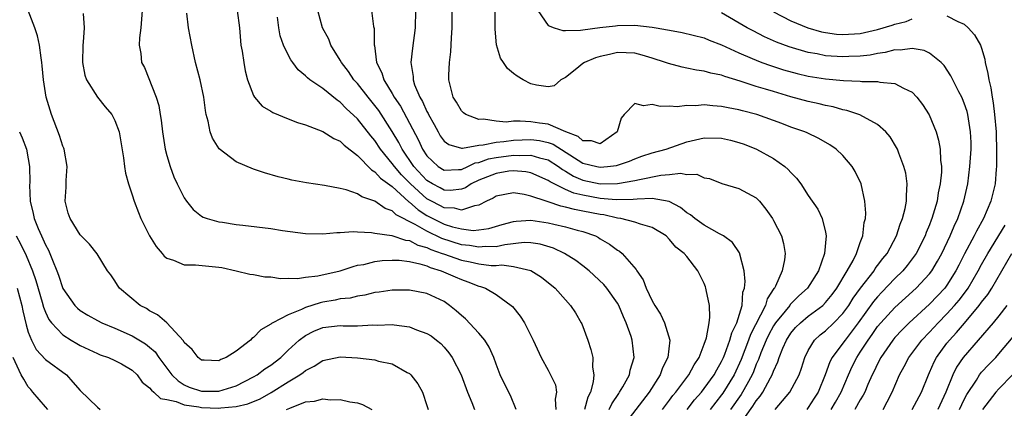
# Model space of a CAD drawing. Units: inches. Extents: x 2625000 to 2628000, y 1503000 to 1506000.
# Drawn here: x 2627772 to 2627886, y 1503215 to 1503260 of the extents above; entities that cross this region are included whole.
import ezdxf

# ---------------------------------------------------------------- set-up
doc = ezdxf.new("R2010")
doc.units = ezdxf.units.IN
doc.header["$MEASUREMENT"] = 0
doc.layers.add('LD26251503_2ft', color=80, linetype='Continuous')

msp = doc.modelspace()

# ---------------------------------------------------------------- linework, layer by layer
at = {"layer": 'LD26251503_2ft'}
for points, elevation in [([(2627829.31, 1503215), (2627828.63, 1503216.63), (2627827.95, 1503217.95), (2627827.47, 1503219), (2627827, 1503220.24), (2627826.73, 1503221), (2627826.2, 1503222.2), (2627825.69, 1503223), (2627825, 1503223.8), (2627823.46, 1503225.46), (2627823, 1503225.84), (2627822.39, 1503226.39), (2627821.62, 1503227), (2627821, 1503227.43), (2627819, 1503228.37), (2627817, 1503228.77), (2627815.24, 1503228.76), (2627815, 1503228.76), (2627813.48, 1503228.52), (2627813, 1503228.47), (2627811.83, 1503228.17), (2627811, 1503228.06), (2627810.15, 1503227.85), (2627809, 1503227.74), (2627808.4, 1503227.6), (2627807, 1503227.37), (2627806.69, 1503227.31), (2627805, 1503226.77), (2627804.53, 1503226.53), (2627803, 1503225.93), (2627801.22, 1503225), (2627801.08, 1503224.92), (2627801, 1503224.83), (2627799.83, 1503224.17), (2627799, 1503223.28), (2627798.82, 1503223.18), (2627798.66, 1503223), (2627797, 1503221.74), (2627795.83, 1503221), (2627795.24, 1503220.76), (2627795, 1503220.61), (2627793.31, 1503220.69), (2627793, 1503220.69), (2627792.6, 1503221), (2627791.91, 1503221.91), (2627791, 1503222.73), (2627790.91, 1503222.91), (2627788.98, 1503224.98), (2627787.93, 1503225.93), (2627787, 1503226.39), (2627786.63, 1503226.63), (2627785.92, 1503227), (2627783.55, 1503229), (2627783.32, 1503229.32), (2627783, 1503229.83), (2627782.53, 1503230.53), (2627782.16, 1503231), (2627780.94, 1503232.94), (2627780.07, 1503234.07), (2627779, 1503235.14), (2627777.85, 1503237), (2627777.62, 1503237.62), (2627777.26, 1503239), (2627777.39, 1503240.61), (2627777.39, 1503241.39), (2627777.51, 1503243), (2627777.14, 1503245), (2627777.11, 1503245.11), (2627777, 1503245.36), (2627776.6, 1503246.6), (2627775.69, 1503249), (2627775.52, 1503249.52), (2627775.07, 1503251), (2627774.76, 1503253), (2627774.62, 1503254.62), (2627774.57, 1503255), (2627774.48, 1503255.52), (2627774.31, 1503257), (2627774.08, 1503258.08), (2627773.78, 1503259), (2627773, 1503260.98)], 8578), ([(2627779.34, 1503260.66), (2627779.45, 1503259), (2627779.36, 1503257.36), (2627779.32, 1503257), (2627779.25, 1503255), (2627779.53, 1503253.53), (2627779.72, 1503253), (2627781, 1503251.02), (2627781.88, 1503249.88), (2627782.63, 1503249), (2627783, 1503248.3), (2627783.48, 1503247), (2627783.98, 1503244.02), (2627784.11, 1503243), (2627784.24, 1503242.24), (2627784.56, 1503241), (2627785, 1503239.73), (2627785.22, 1503239), (2627785.71, 1503237.71), (2627786.01, 1503237), (2627787, 1503235), (2627787.77, 1503233.77), (2627788.46, 1503233), (2627788.69, 1503232.69), (2627789, 1503232.45), (2627789.78, 1503232.22), (2627791, 1503231.69), (2627792.32, 1503231.68), (2627795, 1503231.4), (2627795.35, 1503231.35), (2627796.98, 1503231), (2627798.59, 1503230.59), (2627799, 1503230.57), (2627800.31, 1503230.31), (2627801, 1503230.29), (2627802.11, 1503230.11), (2627803, 1503230.14), (2627804.09, 1503230.09), (2627805, 1503230.25), (2627806.4, 1503230.4), (2627809, 1503230.99), (2627810.5, 1503231.5), (2627811, 1503231.62), (2627811.73, 1503231.73), (2627813, 1503232.05), (2627813.84, 1503232.16), (2627815, 1503232.21), (2627815.8, 1503232.2), (2627817, 1503232.05), (2627818.19, 1503231.81), (2627819, 1503231.55), (2627819.37, 1503231.37), (2627820.66, 1503231), (2627822.28, 1503230.28), (2627823, 1503229.97), (2627823.72, 1503229.72), (2627825, 1503229.23), (2627825.19, 1503229.19), (2627825.76, 1503229), (2627827, 1503228.26), (2627828.74, 1503227), (2627828.88, 1503226.88), (2627829.76, 1503225.76), (2627830.25, 1503225), (2627831.25, 1503223), (2627832.17, 1503221), (2627833, 1503219.55), (2627833.28, 1503219), (2627833.83, 1503217.83), (2627833.97, 1503217), (2627833.82, 1503216.18), (2627833.89, 1503215)], 8580), ([(2627786.13, 1503261), (2627786.01, 1503259), (2627785.85, 1503257.85), (2627785.82, 1503257), (2627785.98, 1503256.02), (2627786.08, 1503255), (2627786.41, 1503254.41), (2627787.75, 1503251), (2627788.06, 1503250.06), (2627788.23, 1503249), (2627788.36, 1503248.36), (2627788.51, 1503247), (2627788.82, 1503245), (2627789, 1503244.27), (2627789.37, 1503243), (2627789.81, 1503241.81), (2627790.18, 1503241), (2627791, 1503239.39), (2627791.27, 1503239), (2627792.04, 1503238.04), (2627793, 1503237.3), (2627793.18, 1503237.18), (2627793.66, 1503237), (2627795, 1503236.62), (2627795.42, 1503236.58), (2627797, 1503236.33), (2627797.75, 1503236.25), (2627801, 1503235.86), (2627802.35, 1503235.65), (2627805, 1503235.29), (2627807, 1503235.23), (2627808.6, 1503235.4), (2627809, 1503235.41), (2627810.48, 1503235.52), (2627811, 1503235.47), (2627812.6, 1503235.4), (2627813, 1503235.32), (2627814.96, 1503235.04), (2627816.52, 1503234.52), (2627817, 1503234.47), (2627817.96, 1503233.96), (2627819, 1503233.69), (2627819.46, 1503233.46), (2627820.78, 1503233), (2627820.93, 1503232.93), (2627823, 1503232.22), (2627824.01, 1503232.01), (2627825, 1503231.79), (2627826.4, 1503231.6), (2627827, 1503231.59), (2627827.66, 1503231.66), (2627829, 1503231.48), (2627831, 1503231.02), (2627832.24, 1503230.24), (2627833.79, 1503229), (2627835, 1503227.66), (2627835.57, 1503227), (2627836.13, 1503226.13), (2627836.8, 1503225), (2627836.86, 1503224.86), (2627837.57, 1503223), (2627837.93, 1503221.93), (2627838.13, 1503221), (2627838.12, 1503219.88), (2627838.27, 1503219), (2627838.2, 1503218.2), (2627837.87, 1503217), (2627837.57, 1503216.43), (2627837.17, 1503215)], 8582), ([(2627840.03, 1503215), (2627840.33, 1503215.67), (2627841.14, 1503216.86), (2627841.24, 1503217), (2627841.6, 1503217.6), (2627842.36, 1503219), (2627842.45, 1503219.55), (2627842.93, 1503221), (2627842.7, 1503223), (2627842.57, 1503223.43), (2627841.99, 1503225), (2627841.67, 1503225.67), (2627841.13, 1503227), (2627841, 1503227.24), (2627839.77, 1503229), (2627839.42, 1503229.42), (2627837.72, 1503231), (2627837, 1503231.57), (2627836.18, 1503232.18), (2627834.86, 1503233), (2627833.6, 1503233.6), (2627832.06, 1503234.06), (2627831, 1503234.23), (2627830.24, 1503234.24), (2627827.98, 1503233.98), (2627827, 1503233.76), (2627825.78, 1503233.78), (2627825, 1503233.7), (2627823.91, 1503233.91), (2627823, 1503234), (2627820.72, 1503234.72), (2627819, 1503235.54), (2627817.66, 1503236.34), (2627815.45, 1503237.45), (2627815, 1503237.91), (2627814.17, 1503238.17), (2627813, 1503239.02), (2627811.5, 1503239.5), (2627811, 1503239.85), (2627809.68, 1503240.32), (2627809, 1503240.48), (2627807.17, 1503240.83), (2627805.11, 1503241.11), (2627803.43, 1503241.43), (2627803, 1503241.55), (2627801.83, 1503241.83), (2627800.28, 1503242.28), (2627799, 1503242.7), (2627797, 1503243.54), (2627795.04, 1503245.04), (2627794.27, 1503246.27), (2627794.01, 1503247), (2627793.78, 1503248.22), (2627793.54, 1503249), (2627793.45, 1503249.45), (2627793.25, 1503251), (2627792.83, 1503253), (2627792.32, 1503255), (2627791.86, 1503257), (2627791.5, 1503259), (2627791.3, 1503260.7)], 8584), ([(2627797.12, 1503261), (2627797.37, 1503259), (2627797.49, 1503257.49), (2627797.55, 1503257), (2627797.68, 1503256.32), (2627797.86, 1503255), (2627798.03, 1503254.03), (2627798.3, 1503253), (2627799, 1503251.18), (2627799.1, 1503251), (2627799.98, 1503249.98), (2627801, 1503249.37), (2627801.22, 1503249.22), (2627803, 1503248.5), (2627804.09, 1503248.1), (2627805, 1503247.82), (2627807, 1503247.06), (2627808.25, 1503246.25), (2627809, 1503245.92), (2627809.46, 1503245.46), (2627811, 1503244.28), (2627812.61, 1503242.61), (2627813, 1503242.41), (2627813.66, 1503241.66), (2627815, 1503240.69), (2627816.93, 1503238.93), (2627817, 1503238.89), (2627818, 1503238), (2627819, 1503237.37), (2627819.69, 1503237), (2627821, 1503236.36), (2627821.95, 1503236.05), (2627823, 1503235.81), (2627824.35, 1503235.65), (2627825, 1503235.7), (2627826.14, 1503235.86), (2627827.67, 1503236.33), (2627829, 1503236.68), (2627829.29, 1503236.71), (2627831, 1503236.81), (2627833, 1503236.53), (2627833.63, 1503236.37), (2627835, 1503236.06), (2627836.33, 1503235.67), (2627837, 1503235.5), (2627838.46, 1503235), (2627838.82, 1503234.82), (2627839, 1503234.69), (2627840.06, 1503234.06), (2627841, 1503233.38), (2627841.24, 1503233.24), (2627841.53, 1503233), (2627843.14, 1503231.14), (2627843.21, 1503231), (2627843.94, 1503229.94), (2627844.32, 1503229), (2627845, 1503227.54), (2627845.31, 1503227), (2627845.97, 1503225.97), (2627846.42, 1503225), (2627847.03, 1503223), (2627846.82, 1503221), (2627846.2, 1503219.8), (2627845.93, 1503219), (2627844.66, 1503217), (2627841.58, 1503213)], 8586), ([(2627849.02, 1503215), (2627849.88, 1503216.12), (2627850.67, 1503217), (2627851, 1503217.41), (2627852.15, 1503219), (2627852.44, 1503219.56), (2627853, 1503220.52), (2627853.22, 1503221), (2627853.38, 1503221.38), (2627853.97, 1503223), (2627854.17, 1503223.83), (2627854.75, 1503225), (2627855.36, 1503227), (2627855.46, 1503228.54), (2627855.64, 1503229), (2627855.74, 1503229.74), (2627855.61, 1503231), (2627855.11, 1503232.89), (2627855.1, 1503233), (2627855.07, 1503233.07), (2627854.25, 1503234.25), (2627853.22, 1503235), (2627852.76, 1503235.24), (2627851, 1503236.23), (2627849.93, 1503237), (2627849.42, 1503237.42), (2627849, 1503237.68), (2627848.27, 1503238.27), (2627846.97, 1503238.97), (2627845, 1503239.31), (2627843.26, 1503239.26), (2627842.81, 1503239.19), (2627840.84, 1503239.16), (2627839, 1503239.33), (2627837, 1503239.69), (2627835.94, 1503239.94), (2627835, 1503240.35), (2627833.67, 1503241), (2627833.23, 1503241.23), (2627833, 1503241.41), (2627831, 1503242.29), (2627830.4, 1503242.4), (2627829, 1503242.52), (2627828.46, 1503242.46), (2627827, 1503242.22), (2627825, 1503241.42), (2627824.11, 1503241), (2627823.44, 1503240.56), (2627823, 1503240.4), (2627821.74, 1503240.26), (2627821, 1503240.29), (2627820.54, 1503240.54), (2627819.65, 1503241), (2627819, 1503241.39), (2627817.51, 1503243), (2627816.14, 1503245), (2627815.77, 1503245.77), (2627815, 1503247.06), (2627813.44, 1503249.45), (2627813, 1503250.05), (2627812.22, 1503251), (2627811, 1503252.57), (2627810.59, 1503253), (2627809.96, 1503253.96), (2627809.13, 1503255), (2627809, 1503255.27), (2627807.93, 1503257), (2627807.67, 1503257.67), (2627806.95, 1503259), (2627806.4, 1503261)], 8590), ([(2627812.6, 1503261), (2627812.84, 1503259.16), (2627812.9, 1503258.9), (2627812.91, 1503257), (2627812.94, 1503256.94), (2627813.2, 1503255), (2627813.81, 1503253.81), (2627814.04, 1503253), (2627815, 1503251.44), (2627815.24, 1503251), (2627815.95, 1503249.95), (2627817, 1503248), (2627818.03, 1503246.03), (2627818.49, 1503245), (2627819, 1503244.23), (2627820.31, 1503243), (2627821, 1503242.57), (2627822.65, 1503242.65), (2627823, 1503242.68), (2627823.72, 1503243), (2627824.58, 1503243.42), (2627825, 1503243.48), (2627826.12, 1503243.88), (2627827, 1503244.05), (2627829, 1503244.32), (2627829.73, 1503244.27), (2627831, 1503244.32), (2627832, 1503244), (2627833, 1503243.76), (2627834.19, 1503243), (2627834.65, 1503242.65), (2627835, 1503242.46), (2627835.9, 1503241.9), (2627837, 1503241.44), (2627839, 1503241.03), (2627841, 1503241.06), (2627843, 1503241.39), (2627843.52, 1503241.52), (2627846.01, 1503242.01), (2627847, 1503242.07), (2627848.25, 1503242.24), (2627849, 1503242.08), (2627850.13, 1503242.13), (2627851, 1503241.71), (2627851.61, 1503241.61), (2627853.04, 1503241.04), (2627855, 1503240.49), (2627857, 1503239.39), (2627857.37, 1503239), (2627858.11, 1503238.11), (2627858.87, 1503237), (2627859, 1503236.78), (2627859.92, 1503235), (2627860.15, 1503234.15), (2627860.34, 1503233), (2627860.26, 1503232.26), (2627859.99, 1503231), (2627859.21, 1503229.21), (2627859.1, 1503229), (2627859.05, 1503228.95), (2627858.26, 1503227.74), (2627858.06, 1503227), (2627856.34, 1503223.66), (2627856.11, 1503223), (2627855.25, 1503220.75), (2627854.45, 1503219), (2627853.13, 1503216.87), (2627853, 1503216.68), (2627851.67, 1503215)], 8592), ([(2627817.7, 1503261), (2627817.64, 1503259), (2627817.33, 1503256.67), (2627817.14, 1503255), (2627817.4, 1503253.4), (2627817.4, 1503253), (2627817.58, 1503252.42), (2627818.19, 1503251), (2627818.5, 1503250.5), (2627819, 1503249.34), (2627819.13, 1503249.13), (2627819.17, 1503249), (2627819.84, 1503247.84), (2627820.29, 1503247), (2627820.55, 1503246.55), (2627821, 1503245.94), (2627821.53, 1503245.53), (2627823, 1503245.13), (2627823.12, 1503245.12), (2627825, 1503245.48), (2627825.5, 1503245.5), (2627827, 1503245.83), (2627827.89, 1503245.89), (2627829, 1503246.05), (2627831, 1503246.12), (2627832, 1503246), (2627833, 1503245.78), (2627833.58, 1503245.58), (2627837, 1503243.41), (2627838.6, 1503243), (2627839, 1503242.92), (2627839.84, 1503243), (2627840.86, 1503243.14), (2627842.38, 1503243.62), (2627843, 1503243.91), (2627843.81, 1503244.19), (2627845, 1503244.57), (2627846.6, 1503245), (2627849, 1503245.86), (2627851, 1503246.33), (2627853, 1503246.29), (2627854.05, 1503246.05), (2627855, 1503245.79), (2627855.6, 1503245.6), (2627857.02, 1503245.02), (2627859, 1503243.93), (2627860.31, 1503243), (2627860.68, 1503242.68), (2627861, 1503242.3), (2627861.66, 1503241.66), (2627862.14, 1503241), (2627863, 1503239.68), (2627864.09, 1503238.09), (2627864.6, 1503237), (2627865, 1503235.43), (2627865.08, 1503235), (2627864.88, 1503233), (2627864.17, 1503231), (2627862.9, 1503229), (2627861.9, 1503228.1), (2627860.91, 1503227.09), (2627860.86, 1503227), (2627860.32, 1503226.32), (2627859.23, 1503225), (2627859, 1503224.65), (2627858.42, 1503223.58), (2627858.14, 1503223), (2627857.54, 1503221.54), (2627857.25, 1503220.75), (2627857, 1503220.21), (2627856.67, 1503219.33), (2627856.52, 1503219), (2627855.9, 1503217.9), (2627855.42, 1503217), (2627855.26, 1503216.74), (2627854.03, 1503215)], 8594), ([(2627854.91, 1503213), (2627856.62, 1503215.38), (2627857, 1503216.01), (2627857.45, 1503216.55), (2627857.75, 1503217), (2627858.64, 1503218.64), (2627858.85, 1503219), (2627859, 1503219.41), (2627859.51, 1503220.49), (2627859.66, 1503221), (2627860.08, 1503222.08), (2627860.48, 1503223), (2627861, 1503223.8), (2627861.55, 1503224.45), (2627862.09, 1503225), (2627863, 1503225.77), (2627864.67, 1503227), (2627865, 1503227.32), (2627865.75, 1503228.25), (2627866.3, 1503229), (2627867.51, 1503231), (2627868.17, 1503232.17), (2627868.57, 1503233), (2627869, 1503234.25), (2627869.29, 1503235), (2627869.46, 1503236.54), (2627869.59, 1503237), (2627869.64, 1503237.64), (2627869.54, 1503239), (2627869.09, 1503241), (2627868.42, 1503242.42), (2627868.07, 1503243), (2627867, 1503244.26), (2627866.22, 1503245), (2627865.5, 1503245.5), (2627864.22, 1503246.22), (2627862.88, 1503246.88), (2627862.59, 1503247), (2627861, 1503247.56), (2627859.97, 1503247.97), (2627859, 1503248.32), (2627857.06, 1503249), (2627855.42, 1503249.42), (2627855, 1503249.54), (2627853.77, 1503249.77), (2627853, 1503249.94), (2627851.99, 1503249.99), (2627851, 1503250.11), (2627850, 1503250), (2627849, 1503250.03), (2627847.89, 1503249.89), (2627847, 1503249.95), (2627845.93, 1503249.93), (2627845, 1503250.14), (2627844.01, 1503250.01), (2627843, 1503250.29), (2627841.78, 1503249), (2627841.42, 1503248.58), (2627840.97, 1503247), (2627839, 1503245.62), (2627837.98, 1503245.98), (2627837, 1503245.96), (2627836.45, 1503246.45), (2627835.03, 1503247), (2627833, 1503247.89), (2627831.99, 1503248.01), (2627831, 1503248.17), (2627829.75, 1503248.25), (2627829, 1503248.22), (2627828.14, 1503248.14), (2627827, 1503248.25), (2627825.53, 1503248.47), (2627825, 1503248.43), (2627823.49, 1503249), (2627823.21, 1503249.21), (2627823, 1503249.42), (2627822.42, 1503250.42), (2627822.05, 1503251), (2627821.54, 1503253), (2627821.53, 1503253.53), (2627821.62, 1503255), (2627821.78, 1503256.22), (2627821.83, 1503257.83), (2627821.9, 1503259), (2627821.91, 1503261)], 8596), ([(2627859.19, 1503215), (2627860.89, 1503217), (2627861.94, 1503219), (2627862.22, 1503219.78), (2627862.6, 1503221), (2627863, 1503221.81), (2627863.74, 1503223), (2627864.39, 1503223.61), (2627865, 1503224.07), (2627865.96, 1503225), (2627867, 1503226.07), (2627867.67, 1503227), (2627868.18, 1503227.82), (2627869.02, 1503228.98), (2627870.6, 1503231), (2627870.74, 1503231.26), (2627871, 1503231.58), (2627871.6, 1503232.39), (2627872.11, 1503233), (2627873.19, 1503235), (2627873.62, 1503236.38), (2627873.87, 1503237), (2627874.18, 1503238.18), (2627874.33, 1503239), (2627874.32, 1503239.68), (2627874.43, 1503241), (2627874.25, 1503242.25), (2627874.05, 1503243), (2627873.44, 1503244.56), (2627873.29, 1503245), (2627873.2, 1503245.2), (2627872.44, 1503246.44), (2627871.95, 1503247), (2627871, 1503247.86), (2627868.97, 1503248.97), (2627867.46, 1503249.46), (2627867, 1503249.53), (2627865.87, 1503249.87), (2627865, 1503250.03), (2627864.25, 1503250.25), (2627863, 1503250.52), (2627861, 1503251.06), (2627859, 1503251.64), (2627858.07, 1503251.93), (2627857, 1503252.25), (2627855.15, 1503252.85), (2627853.36, 1503253.37), (2627853, 1503253.52), (2627851.76, 1503253.76), (2627851, 1503254.01), (2627850.12, 1503254.12), (2627849, 1503254.36), (2627848.45, 1503254.45), (2627846.87, 1503254.87), (2627846.54, 1503255), (2627845, 1503255.5), (2627843.84, 1503255.84), (2627843, 1503256.06), (2627841, 1503256.14), (2627840.06, 1503255.94), (2627839, 1503255.68), (2627838.47, 1503255.53), (2627837.18, 1503255), (2627837, 1503254.87), (2627836.29, 1503254.29), (2627835, 1503253.28), (2627834.45, 1503253), (2627833.68, 1503252.32), (2627833, 1503252.18), (2627831.63, 1503252.37), (2627831, 1503252.54), (2627830.12, 1503253), (2627829.41, 1503253.41), (2627829, 1503253.72), (2627828.31, 1503254.31), (2627827.85, 1503255), (2627827.49, 1503255.49), (2627827.03, 1503257.03), (2627826.86, 1503258.86), (2627826.86, 1503261)], 8598), ([(2627831.82, 1503261), (2627833, 1503259.27), (2627833.68, 1503259), (2627834.68, 1503258.68), (2627835, 1503258.7), (2627836.72, 1503258.72), (2627837, 1503258.77), (2627838.97, 1503259.03), (2627840.76, 1503259.24), (2627841, 1503259.26), (2627843, 1503259.29), (2627845, 1503259.08), (2627845.45, 1503259), (2627846.78, 1503258.78), (2627847, 1503258.71), (2627848.46, 1503258.45), (2627851, 1503257.83), (2627851.57, 1503257.57), (2627853, 1503257.04), (2627855, 1503256.1), (2627856.55, 1503255.45), (2627857, 1503255.25), (2627857.66, 1503255), (2627858.65, 1503254.65), (2627860.16, 1503254.16), (2627861.72, 1503253.72), (2627863, 1503253.42), (2627865, 1503253.1), (2627867.08, 1503252.92), (2627869, 1503252.84), (2627869.19, 1503252.81), (2627871, 1503252.81), (2627871.27, 1503252.73), (2627873, 1503252.58), (2627873.98, 1503252.03), (2627875, 1503251.56), (2627875.54, 1503251), (2627876.17, 1503250.17), (2627876.96, 1503248.96), (2627877.77, 1503247), (2627878.05, 1503246.05), (2627878.23, 1503245), (2627878.27, 1503243.73), (2627878.37, 1503243), (2627878.37, 1503242.37), (2627878.23, 1503241), (2627878.01, 1503239.99), (2627877.86, 1503239), (2627877.27, 1503237), (2627877.19, 1503236.81), (2627877, 1503236.3), (2627876.61, 1503235.39), (2627876.48, 1503235), (2627875.45, 1503233), (2627875, 1503232.37), (2627874.4, 1503231.6), (2627873.91, 1503231), (2627873, 1503230.1), (2627871.49, 1503228.51), (2627871, 1503228), (2627870.54, 1503227.46), (2627868.76, 1503225), (2627867.25, 1503223), (2627867, 1503222.64), (2627865.75, 1503221), (2627865.49, 1503220.51), (2627864.95, 1503219), (2627864.13, 1503217), (2627863.68, 1503216.32), (2627863, 1503215.24), (2627862.82, 1503215)], 8600), ([(2627865.63, 1503215), (2627866.14, 1503215.86), (2627866.79, 1503217), (2627867.63, 1503219), (2627868.06, 1503219.94), (2627868.6, 1503221), (2627869, 1503221.59), (2627869.9, 1503223), (2627870.37, 1503223.63), (2627871, 1503224.56), (2627871.37, 1503225), (2627873, 1503226.76), (2627875.46, 1503229), (2627877, 1503230.64), (2627877.28, 1503231), (2627877.92, 1503232.08), (2627878.42, 1503233), (2627879.38, 1503235), (2627879.85, 1503236.15), (2627880.27, 1503237), (2627880.96, 1503239), (2627881.41, 1503241), (2627881.66, 1503243), (2627881.79, 1503245), (2627881.79, 1503245.79), (2627881.74, 1503247), (2627881.48, 1503248.52), (2627881.42, 1503249), (2627881.34, 1503249.34), (2627881, 1503250.33), (2627880.81, 1503250.81), (2627880.72, 1503251), (2627880.39, 1503251.61), (2627879.68, 1503253), (2627879.46, 1503253.46), (2627878.67, 1503254.67), (2627878.33, 1503255), (2627877, 1503256.07), (2627876.38, 1503256.38), (2627875, 1503256.6), (2627873.59, 1503256.41), (2627873, 1503256.45), (2627871.86, 1503256.14), (2627871, 1503256.05), (2627870.14, 1503255.86), (2627869, 1503255.74), (2627867.69, 1503255.69), (2627867, 1503255.64), (2627865, 1503255.78), (2627864.02, 1503255.98), (2627863, 1503256.16), (2627860.81, 1503256.81), (2627859.35, 1503257.35), (2627857.96, 1503257.96), (2627856.63, 1503258.63), (2627855.96, 1503259), (2627853, 1503260.73)], 8602), ([(2627859, 1503260.85), (2627861, 1503259.82), (2627862.94, 1503259), (2627864.54, 1503258.54), (2627865, 1503258.44), (2627866.27, 1503258.27), (2627867, 1503258.21), (2627869, 1503258.34), (2627871, 1503258.79), (2627872.7, 1503259.3), (2627873, 1503259.41), (2627874.29, 1503259.71), (2627875, 1503260.02)], 8604), ([(2627846.2, 1503215), (2627846.53, 1503215.47), (2627847, 1503216.07), (2627847.39, 1503216.61), (2627847.72, 1503217), (2627849.23, 1503219), (2627849.85, 1503220.15), (2627850.41, 1503221), (2627851, 1503222.52), (2627851.25, 1503223.25), (2627851.57, 1503225), (2627851.66, 1503225.66), (2627851.6, 1503227), (2627851.22, 1503228.78), (2627851.19, 1503229), (2627851.15, 1503229.15), (2627851, 1503229.53), (2627850.25, 1503231), (2627849, 1503232.64), (2627848.7, 1503233), (2627847.72, 1503233.72), (2627847, 1503234.6), (2627846.61, 1503235), (2627845, 1503235.99), (2627843.65, 1503236.35), (2627843, 1503236.61), (2627841.36, 1503237), (2627841, 1503237.05), (2627839.42, 1503237.42), (2627839, 1503237.46), (2627837, 1503237.88), (2627836.04, 1503238.04), (2627835, 1503238.34), (2627834.44, 1503238.44), (2627833, 1503238.94), (2627832.78, 1503239), (2627831, 1503239.6), (2627830.22, 1503239.78), (2627829, 1503239.96), (2627827, 1503239.58), (2627826.65, 1503239.35), (2627825.89, 1503239), (2627825, 1503238.54), (2627824.48, 1503238.48), (2627823, 1503237.96), (2627822.19, 1503238.19), (2627821, 1503238.24), (2627820.51, 1503238.51), (2627819.54, 1503239), (2627819, 1503239.29), (2627817.11, 1503241), (2627816.06, 1503242.06), (2627815.26, 1503243), (2627815, 1503243.37), (2627813.66, 1503245), (2627813, 1503246.01), (2627812.55, 1503246.55), (2627811, 1503248.5), (2627809.69, 1503249.7), (2627809, 1503250.42), (2627808.64, 1503250.64), (2627807, 1503251.99), (2627805.51, 1503253), (2627805.22, 1503253.22), (2627805, 1503253.48), (2627804.15, 1503254.15), (2627803.54, 1503255), (2627803.3, 1503255.3), (2627803, 1503255.88), (2627802.46, 1503257), (2627802.09, 1503258.09), (2627801.9, 1503259), (2627801.76, 1503260.24)], 8588), ([(2627879, 1503260.39), (2627880.28, 1503259.72), (2627881, 1503259.42), (2627881.45, 1503259), (2627882.2, 1503258.2), (2627882.86, 1503257), (2627883, 1503256.64), (2627883.37, 1503255.37), (2627883.42, 1503255), (2627883.73, 1503253.73), (2627883.84, 1503253), (2627884.07, 1503252.07), (2627884.22, 1503251), (2627884.35, 1503250.35), (2627884.5, 1503249), (2627884.68, 1503247), (2627884.67, 1503246.67), (2627884.74, 1503245), (2627884.74, 1503243.26), (2627884.72, 1503243), (2627884.69, 1503242.69), (2627884.57, 1503241), (2627884.08, 1503239), (2627883.22, 1503237), (2627882.43, 1503235.57), (2627882.16, 1503235), (2627881.05, 1503232.95), (2627880.37, 1503231.63), (2627880.05, 1503231), (2627879, 1503229.33), (2627878.75, 1503229), (2627877.91, 1503228.09), (2627877, 1503227.16), (2627874.66, 1503225), (2627873.83, 1503224.17), (2627873, 1503223.28), (2627872.77, 1503223), (2627871.39, 1503221), (2627871, 1503220.26), (2627870.6, 1503219.4), (2627870.39, 1503219), (2627869.89, 1503217.89), (2627869.52, 1503217), (2627869.35, 1503216.65), (2627869, 1503216.1), (2627868.38, 1503215)], 8604), ([(2627772, 1503247), (2627772.3, 1503246.3), (2627772.79, 1503245), (2627773, 1503243.89), (2627773.15, 1503243), (2627773.18, 1503241.18), (2627773.16, 1503240.84), (2627773.23, 1503239), (2627773.59, 1503237.59), (2627773.69, 1503237), (2627774.14, 1503235.86), (2627774.53, 1503235), (2627774.69, 1503234.69), (2627775, 1503233.97), (2627775.36, 1503233.36), (2627775.8, 1503232.2), (2627776.31, 1503231), (2627776.5, 1503230.5), (2627777, 1503228.96), (2627778.37, 1503227), (2627778.68, 1503226.68), (2627779, 1503226.43), (2627779.89, 1503225.89), (2627781, 1503225.25), (2627781.49, 1503225), (2627783, 1503224.36), (2627785, 1503223.48), (2627786.55, 1503222.55), (2627787, 1503222.19), (2627787.64, 1503221.64), (2627788.08, 1503221), (2627789.59, 1503219), (2627790.3, 1503218.3), (2627791, 1503217.86), (2627791.59, 1503217.59), (2627793, 1503217.1), (2627795, 1503217.1), (2627797, 1503217.73), (2627799, 1503218.75), (2627799.43, 1503219), (2627800.32, 1503219.68), (2627801, 1503220.11), (2627802.14, 1503221), (2627803, 1503221.83), (2627804.26, 1503223), (2627805, 1503223.54), (2627805.97, 1503224.03), (2627807, 1503224.44), (2627809, 1503224.68), (2627809.34, 1503224.66), (2627811, 1503224.66), (2627812.75, 1503224.75), (2627813.26, 1503224.74), (2627815, 1503224.81), (2627815.24, 1503224.76), (2627817, 1503224.54), (2627817.8, 1503224.2), (2627819, 1503223.77), (2627819.48, 1503223.48), (2627820.12, 1503223), (2627820.6, 1503222.6), (2627821, 1503222.17), (2627821.53, 1503221.53), (2627821.9, 1503221), (2627822.95, 1503219), (2627823.7, 1503217), (2627824.19, 1503215.81), (2627824.48, 1503215)], 8576), ([(2627871.63, 1503215), (2627872.11, 1503215.89), (2627872.69, 1503217), (2627873.55, 1503219), (2627874.06, 1503219.94), (2627874.62, 1503221), (2627876.11, 1503223), (2627877, 1503223.93), (2627877.99, 1503225), (2627879, 1503226.01), (2627879.89, 1503227), (2627880.4, 1503227.6), (2627881.27, 1503228.73), (2627881.45, 1503229), (2627882.62, 1503231), (2627883, 1503231.7), (2627883.73, 1503233), (2627885.74, 1503236.26)], 8606), ([(2627771.61, 1503235), (2627772.1, 1503234.1), (2627772.75, 1503232.75), (2627773.49, 1503231), (2627773.88, 1503229.88), (2627774.62, 1503227.38), (2627774.78, 1503226.78), (2627775, 1503226.23), (2627775.39, 1503225.39), (2627775.69, 1503225), (2627777, 1503223.6), (2627777.96, 1503223), (2627778.61, 1503222.62), (2627779, 1503222.39), (2627781, 1503221.45), (2627781.32, 1503221.32), (2627782.26, 1503221), (2627783, 1503220.66), (2627783.75, 1503220.25), (2627785, 1503219.53), (2627785.56, 1503219), (2627786.14, 1503218.14), (2627787, 1503217.51), (2627787.21, 1503217.21), (2627787.48, 1503217), (2627788.27, 1503216.27), (2627789, 1503216.15), (2627790.09, 1503215.91), (2627791, 1503215.53), (2627792.69, 1503215.31), (2627793, 1503215.24), (2627795, 1503215.17), (2627795.21, 1503215.21), (2627797, 1503215.36), (2627798.34, 1503215.66), (2627799.76, 1503216.24), (2627801.04, 1503216.96), (2627803, 1503218.19), (2627804.35, 1503219), (2627804.74, 1503219.26), (2627805, 1503219.5), (2627806.01, 1503219.99), (2627807, 1503220.65), (2627809, 1503221.07), (2627811, 1503220.96), (2627813, 1503220.72), (2627813.42, 1503220.58), (2627815, 1503220.26), (2627816.72, 1503219.28), (2627817, 1503219.14), (2627817.15, 1503219), (2627817.97, 1503217.97), (2627818.51, 1503217), (2627819, 1503215.47), (2627819.14, 1503215)], 8574), ([(2627874.99, 1503215), (2627876.06, 1503217), (2627876.86, 1503219), (2627877, 1503219.28), (2627877.52, 1503220.48), (2627877.8, 1503221), (2627879, 1503222.63), (2627879.29, 1503223), (2627880.11, 1503223.89), (2627881.03, 1503224.97), (2627882.74, 1503227), (2627883, 1503227.37), (2627883.73, 1503228.27), (2627884.19, 1503229), (2627885.33, 1503231), (2627886.51, 1503233)], 8608), ([(2627771.72, 1503229), (2627772.26, 1503227), (2627772.38, 1503226.38), (2627772.76, 1503224.76), (2627773, 1503223.93), (2627773.37, 1503223), (2627773.91, 1503221.91), (2627775, 1503220.77), (2627777.41, 1503219), (2627778.16, 1503218.16), (2627779, 1503217.19), (2627781, 1503215.26), (2627781.31, 1503215)], 8572), ([(2627885.91, 1503227), (2627885, 1503225.81), (2627884.33, 1503225), (2627880.88, 1503221), (2627880.12, 1503219.88), (2627879.69, 1503219), (2627878.89, 1503217), (2627877.95, 1503215)], 8610), ([(2627880.47, 1503215), (2627881, 1503216.15), (2627881.29, 1503216.71), (2627882.4, 1503218.4), (2627882.77, 1503219), (2627883, 1503219.29), (2627883.82, 1503220.18), (2627884.63, 1503221), (2627885, 1503221.41), (2627886.63, 1503223.37)], 8612), ([(2627775.28, 1503215), (2627775, 1503215.3), (2627773.53, 1503217), (2627773.31, 1503217.31), (2627773, 1503217.6), (2627772.51, 1503218.51), (2627772.19, 1503219), (2627771.28, 1503221)], 8570), ([(2627886.57, 1503219), (2627885, 1503217.39), (2627884.65, 1503217), (2627883.12, 1503215)], 8614), ([(2627802.82, 1503215), (2627803.17, 1503215.17), (2627805, 1503215.88), (2627806.04, 1503215.96), (2627807, 1503216.24), (2627807.88, 1503216.12), (2627809, 1503216.16), (2627810.12, 1503215.88), (2627811, 1503215.76), (2627811.58, 1503215.58), (2627812.65, 1503215)], 8572)]:
    msp.add_lwpolyline(points, dxfattribs=dict(at, elevation=elevation))

doc.saveas('drawing.dxf')
